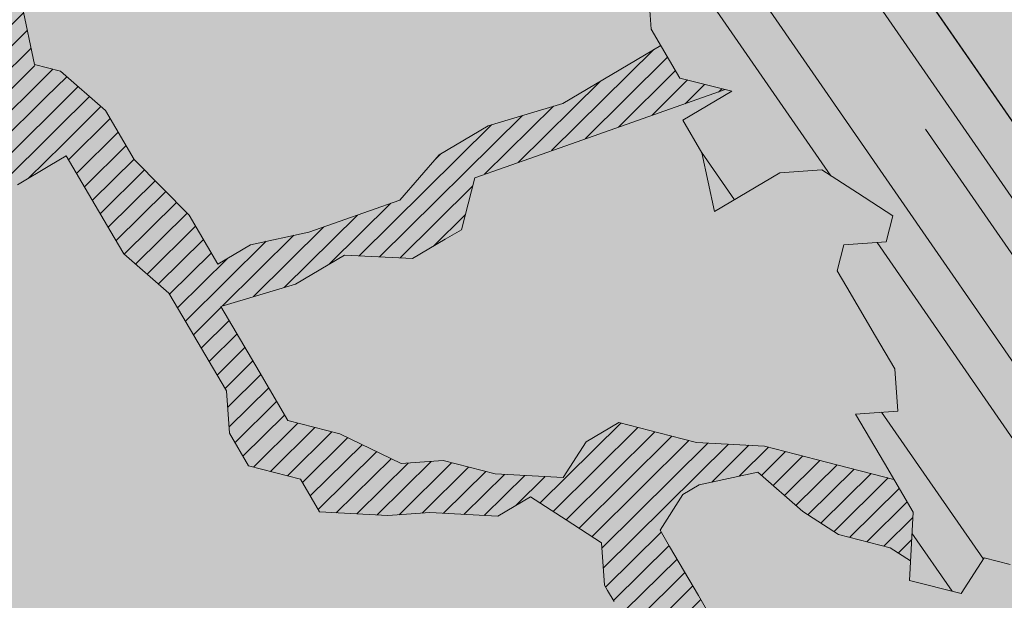
# Model space of a CAD drawing. Units: metres. Extents: x 1408973 to 1409331, y 5218507 to 5218765.
# Drawn here: x 1409002 to 1409003, y 5218707 to 5218708 of the extents above; entities that cross this region are included whole.
import ezdxf

# ---------------------------------------------------------------- set-up
doc = ezdxf.new("R2010")
doc.units = ezdxf.units.M
doc.header["$LTSCALE"] = 2
for name, color, linetype, lineweight in [('Compo-arbre', 3, 'Continuous', 9), ('Compo-hachures-calcaire', 7, 'Continuous', 35), ('Compo-hachures-herbe', 76, 'Continuous', 35)]:
    doc.layers.add(name, color=color, linetype=linetype, lineweight=lineweight)
doc.layers.add('Compo-arbre-ombre', color=7, linetype='Continuous', lineweight=9, transparency=0.8)
pattern_1 = [(12.61470176485069, (-3966682.664472349, -3665046.544497928), (-0.003466999174631576, 0.01549178949389334), [])]
pattern_2 = [(92.61470176485068, (0, 0), (-0.1427262524124008, -0.006517859872048448), []), (92.61470176485068, (0.04540281712473018, 0.04974805891631159), (-0.1427262524124008, -0.006517859872048448), [])]

# ---------------------------------------------------------------- blocks, each defined once
blk = doc.blocks.new('Arbre2-2016')
at = {"layer": 'Compo-arbre'}
h = blk.add_hatch(dxfattribs=at)
h.set_pattern_fill('ANSI32', color=92, scale=0.015, angle=47.61470176485069, style=0)
h.set_pattern_definition(pattern_2)
edge = h.paths.add_edge_path()
edge.add_line((1.338077866166827, -0.2646649280674183), (1.398191920641807, -0.2463006538042691))
edge.add_line((1.398191920641807, -0.2463006538042691), (1.41859671728173, -0.2269692378346235))
edge.add_line((1.41859671728173, -0.2269692378346235), (1.419700468410269, -0.1872616985807554))
edge.add_line((1.419700468410269, -0.1872616985807554), (1.400941994143182, -0.1471100874356353))
edge.add_line((1.400941994084974, -0.1471100874356353), (1.460507829077073, -0.1485608865501717))
edge.add_line((1.460507829135281, -0.1485608865501717), (1.441749354635363, -0.1084092752886363))
edge.add_line((1.441749354635363, -0.1084092752886363), (1.462154151275286, -0.0890778593189907))
edge.add_line((1.462154151275286, -0.0890778593189907), (1.443401324664705, -0.04888666344288595))
edge.add_line((1.443401324722913, -0.04888666344288595), (1.463806121886705, -0.02955524668743692))
edge.add_line((1.463806121886705, -0.02955524668743692), (1.464905889108309, 0.01015051493357078))
edge.add_line((1.464905889108309, 0.01015051496267461), (1.504609584793911, 0.009145737026642564))
edge.add_line((1.504609584793911, 0.009145736997538734), (1.523917943050151, -0.01115299300238348))
edge.add_line((1.523917943050151, -0.01115299297327965), (1.543224636974742, -0.03148953085712947))
edge.add_line((1.543224636974742, -0.0314895308862333), (1.563621552646623, -0.01215972022566802))
edge.add_line((1.563621552646623, -0.01215972022566802), (1.58512620259728, 0.04687940665223778))
edge.add_line((1.585126202655488, 0.04687940665223778), (1.6049827803364, 0.04639575003000118))
edge.add_line((1.6049827803364, 0.04639575005910501), (1.624831562672739, 0.04591243662923716))
edge.add_line((1.624831562672739, 0.04591243662923716), (1.625929665620902, 0.08558039036631726))
edge.add_line((1.625929665562694, 0.08558039033721343), (1.626477885045574, 0.1053954637148991))
edge.add_line((1.626477885045574, 0.1053954637148991), (1.667289143355561, 0.144096104207506))
edge.add_line((1.667289143355561, 0.144096104207506), (1.628129855598786, 0.1649180763464528))
edge.add_line((1.628129855598786, 0.1649180763464528), (1.629227958314118, 0.2045860301999483))
edge.add_line((1.629227958314118, 0.2045860302290521), (1.62977784230327, 0.22443891137425))
edge.add_line((1.62977784230327, 0.22443891137425), (1.650728625114539, 0.2636233801434855))
edge.add_line((1.650728625114539, 0.2636233801434855), (1.651830711736807, 0.3032931116298414))
edge.add_line((1.651830711736807, 0.3032931116298414), (1.652928814684969, 0.3429610653669215))
edge.add_line((1.652928814626762, 0.3429610653669215), (1.613223454609511, 0.3439280354190259))
edge.add_line((1.613223454667718, 0.3439280353899221), (1.592272671623618, 0.3047435667371019))
edge.add_line((1.592272671623618, 0.3047435667662057), (1.57296597787365, 0.3250801045336402))
edge.add_line((1.57296597787365, 0.3250801045045364), (1.53381050161272, 0.3458999558182541))
edge.add_line((1.53381050161272, 0.3458999558473579), (1.534912588234988, 0.3855696873337138))
edge.add_line((1.534912588234988, 0.3855696873337138), (1.536010691183151, 0.4252376410707939))
edge.add_line((1.536010691183151, 0.4252376410707939), (1.537108793898483, 0.4649055949242893))
edge.add_line((1.537108793898483, 0.4649055949242893), (1.51780599773349, 0.4852419611537471))
edge.add_line((1.51780599773349, 0.4852419611537471), (1.499055404434444, 0.5253951776079475))
edge.add_line((1.499055404434444, 0.5253951776079475), (1.500153507848268, 0.565063132130831))
edge.add_line((1.500153507848268, 0.5650631321017272), (1.54040708682453, 0.583911234641505))
edge.add_line((1.54040708682453, 0.583911234641505), (1.560259766745844, 0.5834277496736604))
edge.add_line((1.560259766745844, 0.5834277497027642), (1.600515010228378, 0.6023136600100543))
edge.add_line((1.600515010228378, 0.6023136600100543), (1.601063229711258, 0.6221287333877399))
edge.add_line((1.60106322965305, 0.6221287333877399), (1.58285853643622, 0.6821330533542778))
edge.add_line((1.58285853643622, 0.6821330533542778), (1.542605043025219, 0.6632868993159491))
edge.add_line((1.542605043083427, 0.6632868993159491), (1.521654173950196, 0.6241004813758764))
edge.add_line((1.521654173950196, 0.6241004813758764), (1.483600784486157, 0.6845900640595346))
edge.add_line((1.483600784544365, 0.6845900640595346), (1.46319432339817, 0.6652208403223767))
edge.add_line((1.463194323339962, 0.6652208403223767), (1.442797321578951, 0.6458890803745589))
edge.add_line((1.442797321578951, 0.6458890803745589), (1.422392524939028, 0.6265576644049133))
edge.add_line((1.422392524939028, 0.6265576644049133), (1.401986063268964, 0.607188439881952))
edge.add_line((1.401986063268964, 0.607188439881952), (1.361732484292702, 0.5883403373421743))
edge.add_line((1.361732484292702, 0.5883403373421743), (1.322027124275451, 0.5893073073942787))
edge.add_line((1.322027124275451, 0.5893073073651749), (1.30272043035086, 0.6096438452490247))
edge.add_line((1.30272043035086, 0.6096438452781285), (1.324228978119322, 0.6686828005016423))
edge.add_line((1.324228978119322, 0.6686828005016423), (1.344625979880334, 0.6880145604494601))
edge.add_line((1.344625979880334, 0.6880145604494601), (1.384887268694115, 0.70686037129542))
edge.add_line((1.384887268635907, 0.70686037129542), (1.365580660451201, 0.7271988575643036))
edge.add_line((1.365580660509409, 0.7271988575643036), (1.325875300317534, 0.7281658277328233))
edge.add_line((1.325875300317534, 0.7281658277328233), (1.307120723635421, 0.7683172673399667))
edge.add_line((1.307120723635421, 0.7683172673399667), (1.307674505384171, 0.7881699768307726))
edge.add_line((1.307674505384171, 0.7881699768307726), (1.288919979575553, 0.8283225851604357))
edge.add_line((1.288919979575553, 0.8283225851604357), (1.290568000971803, 0.8878441999380584))
edge.add_line((1.290568000971803, 0.8878441999380584), (1.329727374817708, 0.867024177086364))
edge.add_line((1.329727374817708, 0.867024177086364), (1.389837497015947, 0.8853878431085604))
edge.add_line((1.389837496957739, 0.8853878431085604), (1.410784416701176, 0.9245732633111174))
edge.add_line((1.410784416701176, 0.9245732633111174), (1.411332601666913, 0.9443875567934583))
edge.add_line((1.411332601666913, 0.9443875567643545), (1.372181057682724, 0.9652080163190249))
edge.add_line((1.372181057740931, 0.9652080163481287), (1.352878295569212, 0.9855451616871278))
edge.add_line((1.352878295569212, 0.9855451616871278), (1.353980313681063, 1.025213334168598))
edge.add_line((1.353980313681063, 1.025213334168598), (1.33357769819861, 1.005842768599337))
edge.add_line((1.333577698256818, 1.005842768570233), (1.313172935610169, 0.9865121317101284))
edge.add_line((1.313172935551961, 0.9865121317392322), (1.272923271273726, 0.9676642471580408))
edge.add_line((1.272923271273726, 0.9676642471580408), (1.272369438651481, 0.9478103689447153))
edge.add_line((1.272369438651481, 0.9478103689156114), (1.213363032366146, 0.9691534615825503))
edge.add_line((1.213363032366146, 0.9691534616116542), (1.193506455150896, 0.9696371190196942))
edge.add_line((1.193506455150896, 0.9696371190196942), (1.174751912462057, 1.009789337736379))
edge.add_line((1.174751912462057, 1.009789337736379), (1.175853930108246, 1.049457509432045))
edge.add_line((1.175853930108246, 1.049457509432045), (1.215563187885095, 1.048490367725549))
edge.add_line((1.215563187885095, 1.048490367725549), (1.236512254850936, 1.087635859218949))
edge.add_line((1.236512254850936, 1.087635859189845), (1.197360727805176, 1.108456708357494))
edge.add_line((1.197360727805176, 1.108456708386598), (1.197910645787601, 1.128310368641337))
edge.add_line((1.197910645729394, 1.128310368641337), (1.179156069047281, 1.16846180824848))
edge.add_line((1.179156069047281, 1.16846180824848), (1.140000644416546, 1.189282828954106))
edge.add_line((1.140000644416546, 1.189282828954106), (1.139450709088237, 1.169428778300585))
edge.add_line((1.139450709030029, 1.169428778271481), (1.11904594638338, 1.150098141411377))
edge.add_line((1.11904594638338, 1.150098141440481), (1.079340586889998, 1.151065112278388))
edge.add_line((1.079340586889998, 1.151065112249285), (1.059485725054515, 1.151587746147356))
edge.add_line((1.059485725054515, 1.15158774617646), (1.020882365570401, 1.192222498427668))
edge.add_line((1.020882365570401, 1.192222498398564), (0.9806249232934761, 1.173375347408523))
edge.add_line((0.9806249232934761, 1.173375347437627), (0.9602201430099058, 1.154044320295156))
edge.add_line((0.9602201430099058, 1.154044320295156), (0.9414656008449356, 1.194196539797645))
edge.add_line((0.9414656008449356, 1.194196539797645), (0.9629723982508267, 1.253195737849978))
edge.add_line((0.9629723982508267, 1.253195737849978), (1.002127822881562, 1.232374717144353))
edge.add_line((1.002127822881562, 1.232374717115249), (1.003779758743008, 1.291896549967873))
edge.add_line((1.003779758743008, 1.291896549996977), (1.024738337655549, 1.331080676243232))
edge.add_line((1.024738337655549, 1.331080676243232), (0.9850290798787, 1.332047817949729))
edge.add_line((0.9850290798787, 1.332047817949729), (0.9657302329288768, 1.352385182033117))
edge.add_line((0.9657302329288768, 1.352385182033117), (0.9464218570939238, 1.372683521750673))
edge.add_line((0.9464218570939238, 1.372683521750673), (0.9254688925431083, 1.33353820179525))
edge.add_line((0.9254688925431083, 1.33353820179525), (0.9249228547997745, 1.313683979603752))
edge.add_line((0.9249228547997745, 1.313683979603752), (0.8846575997159789, 1.294836781407298))
edge.add_line((0.8846575997159789, 1.294836781407298), (0.865358735885934, 1.315173755877709))
edge.add_line((0.865358735885934, 1.315173755877709), (0.82619939585868, 1.33599455795536))
edge.add_line((0.8261993958004723, 1.33599455795536), (0.8273014139123234, 1.375662730436829))
edge.add_line((0.8273014139123234, 1.375662730436829), (0.8879636364728185, 1.413840908569341))
edge.add_line((0.8879636364728185, 1.413840908540237), (0.8692168891867595, 1.453992784064553))
edge.add_line((0.8692168891867595, 1.453992784064553), (0.8295054496703642, 1.454999074584862))
edge.add_line((0.8295054496703642, 1.454999074613966), (0.8289516339283409, 1.435145586013618))
edge.add_line((0.8289516339283409, 1.435145586013618), (0.7892479729345041, 1.43615114372858))
edge.add_line((0.7892479729345041, 1.43615114372858), (0.7688415112644407, 1.416781919205619))
edge.add_line((0.7688415112644407, 1.416781919205619), (0.7484367146245177, 1.397450503235973))
edge.add_line((0.74843671456631, 1.397450503235973), (0.728031917402518, 1.378119086480524))
edge.add_line((0.728031917402518, 1.378119086480524), (0.6877744751255932, 1.359271935490483))
edge.add_line((0.6877744751255932, 1.359271935490483), (0.6287585749961409, 1.380576784472737))
edge.add_line((0.6287585749961409, 1.380576784472737), (0.6293106577796834, 1.400390906300686))
edge.add_line((0.6293106577796834, 1.400390906300686), (0.6304126927717562, 1.440059468395134))
edge.add_line((0.6304126927717562, 1.440059468395134), (0.6706740326336558, 1.458906447847198))
edge.add_line((0.6706740326336558, 1.458906447847198), (0.6910805287626545, 1.478276452265504))
edge.add_line((0.6910805288208621, 1.478276452265504), (0.6717760678585591, 1.498575009825231))
edge.add_line((0.6717760678585591, 1.498575009825231), (0.6530232070800821, 1.53876542670821))
edge.add_line((0.6530232070800821, 1.53876542670821), (0.6133139493032331, 1.539732568414706))
edge.add_line((0.6133139492450255, 1.539732568414706), (0.5741585076758611, 1.560553199507353))
edge.add_line((0.5741585076758611, 1.560553199507353), (0.5537498126942637, 1.541221954406296))
edge.add_line((0.5537498127524714, 1.541221954406296), (0.5333433516062769, 1.521852730669139))
edge.add_line((0.5333433516062769, 1.521852730669139), (0.4941839777603718, 1.542672753520833))
edge.add_line((0.4941839777603718, 1.542672753520833), (0.453926534959578, 1.523825601744988))
edge.add_line((0.453926534959578, 1.523825601744988), (0.4147633149260628, 1.544646965642983))
edge.add_line((0.4147633149260628, 1.544646965642983), (0.3949106350047487, 1.545130450610827))
edge.add_line((0.3949106350047487, 1.545130450610827), (0.3761577737024027, 1.585320866708003))
edge.add_line((0.3761577737024027, 1.585320866708003), (0.3767098738900359, 1.605135378934733))
edge.add_line((0.3767098738900359, 1.605135378934733), (0.3778118915362256, 1.6448035506304))
edge.add_line((0.377811891478018, 1.6448035506304), (0.3386564497342306, 1.665624181839462))
edge.add_line((0.3386564497342306, 1.665624181839462), (0.2989393965546014, 1.666591666738327))
edge.add_line((0.2989393965546014, 1.666591666738327), (0.2994932122966247, 1.686445155338674))
edge.add_line((0.2994932122966247, 1.686445155338674), (0.2603377876658897, 1.7072661760443))
edge.add_line((0.260337787607682, 1.7072661760443), (0.2410310936830911, 1.72760271392815))
edge.add_line((0.2410310936830911, 1.72760271392815), (0.2195186997270184, 1.668565099750936))
edge.add_line((0.2195186997270184, 1.668565099750936), (0.1996638210113133, 1.669087344036029))
edge.add_line((0.1996638210113133, 1.669087344065133), (0.1809131761402796, 1.709239391127426))
edge.add_line((0.1809131761402796, 1.709239391098322), (0.1417499558739337, 1.730060755112731))
edge.add_line((0.1417499558739337, 1.730060755141835), (0.1224471592432792, 1.75039712058549))
edge.add_line((0.1224471592432792, 1.75039712058549), (0.1207874453831437, 1.690876021324016))
edge.add_line((0.1207874453831437, 1.690876021324016), (0.1009347654618296, 1.69135950629186))
edge.add_line((0.1009347654618296, 1.69135950629186), (0.06232534388266231, 1.732033969410054))
edge.add_line((0.06232534388266231, 1.732033969410054), (0.04246876620175044, 1.732517626032291))
edge.add_line((0.04246876614354278, 1.732517626032291), (0.04191495057614247, 1.712664137315528))
edge.add_line((0.04191495063435013, 1.712664137315528), (0.02150625565275277, 1.693332892214471))
edge.add_line((0.02150625565275277, 1.693332892214471), (0.001093697603323562, 1.674002598546735))
edge.add_line((0.001093697603323562, 1.674002598546735), (-0.07777878026524832, 1.695791104151226))
edge.add_line((-0.07777878026524832, 1.695791104151226), (-0.07832699922425945, 1.675976031559344))
edge.add_line((-0.07832699922425945, 1.675976031559344), (-0.05958196801645954, 1.635785178875608))
edge.add_line((-0.05958196801645954, 1.635785178875608), (-0.06013405056717147, 1.615971056931244))
edge.add_line((-0.06013405062537913, 1.615971056931244), (-0.09929337359778856, 1.636792248505458))
edge.add_line((-0.0992933735395809, 1.636792248505458), (-0.1390104262535488, 1.637759734190126))
edge.add_line((-0.1390104262535488, 1.637759734190126), (-0.1792795967338634, 1.618912317365698))
edge.add_line((-0.1792795966756557, 1.618912317394802), (-0.2189949333113645, 1.619918780238891))
edge.add_line((-0.2189949333113645, 1.619918780238891), (-0.1605250195278813, 1.578760878573462))
edge.add_line((-0.1605250195278813, 1.578760878573462), (-0.1412222747602527, 1.558423342835681))
edge.add_line((-0.1412222747602527, 1.558423342806577), (-0.1026150521500995, 1.517787639122048))
edge.add_line((-0.1026150522083071, 1.517787639151152), (-0.0816447460819063, 1.556972029660187))
edge.add_line((-0.0816447460819063, 1.556972029631083), (-0.04137950811116298, 1.575818838330974))
edge.add_line((-0.04137950811116298, 1.575818838330974), (-0.002220134090634929, 1.554998815362865))
edge.add_line((-0.002220134090634929, 1.554998815362865), (0.01818852567532758, 1.574329279899189))
edge.add_line((0.01818852567532758, 1.574329279899189), (0.0590076140798601, 1.613030356978356))
edge.add_line((0.05900761413806777, 1.613030356978356), (0.07942017218749697, 1.632360650646092))
edge.add_line((0.07942017218749697, 1.632360650646092), (0.1185794944614145, 1.61153945840249))
edge.add_line((0.1185794944614145, 1.61153945840249), (0.1367802555761273, 1.551534530078584))
edge.add_line((0.1367802555761273, 1.551534530078584), (0.1764934111707817, 1.550567216717695))
edge.add_line((0.1764934111707817, 1.550567216717695), (0.1974559216615717, 1.589751950535515))
edge.add_line((0.1974559216615717, 1.589751950535515), (0.2178645819514031, 1.609082415857642))
edge.add_line((0.2178645819514031, 1.609082415857642), (0.2570239043999436, 1.588261223497625))
edge.add_line((0.2570239043999436, 1.588261223468521), (0.2559180061072084, 1.54859361292381))
edge.add_line((0.2559180061072084, 1.548593612952914), (0.2344034128328758, 1.489594757307145))
edge.add_line((0.2344034127746681, 1.489594757307145), (0.2531562395598712, 1.449403561314625))
edge.add_line((0.2531562396180789, 1.449403561314625), (0.2934176139971214, 1.468251320662034))
edge.add_line((0.2934176139389137, 1.468251320662034), (0.3325808510854813, 1.447430346260603))
edge.add_line((0.3325808510854813, 1.447430346231499), (0.3314788334392915, 1.407762174535833))
edge.add_line((0.3314788334974992, 1.407762174535833), (0.2906575980451862, 1.369101026049407))
edge.add_line((0.2906575980451862, 1.369101026078511), (0.3287187830866287, 1.308611100086068))
edge.add_line((0.3287187830866287, 1.308611100086068), (0.347467746105508, 1.268420854857482))
edge.add_line((0.347467746105508, 1.268420854828378), (0.3458136283298927, 1.208938170905981))
edge.add_line((0.3458136283298927, 1.208938170935085), (0.3049945403910215, 1.17023709464172))
edge.add_line((0.3049945403910215, 1.17023709464172), (0.3441539144115495, 1.149417071673611))
edge.add_line((0.3441539144115495, 1.149417071673611), (0.4020677793743062, 1.088443660713324))
edge.add_line((0.4020677793743062, 1.088443660713324), (0.4605337955728146, 1.047285930585872))
edge.add_line((0.4605337955728146, 1.047285930556768), (0.4985950320116217, 0.9867971740726489))
edge.add_line((0.4985950320116217, 0.9867971741017527), (0.4588796777971993, 0.987803246663475))
edge.add_line((0.4588796777971993, 0.987803246663475), (0.3976519291028353, 0.9297717042621798))
edge.add_line((0.3976519291028353, 0.9297717042621798), (0.437367283782919, 0.928765632486261))
edge.add_line((0.4373672838411267, 0.928765632486261), (0.4759784037452164, 0.8881297563615362))
edge.add_line((0.4759784036870087, 0.8881297563615362), (0.514031827842814, 0.8276409534568074))
edge.add_line((0.514031827842814, 0.8276409534568074), (0.5537471306598718, 0.8266337113867621))
edge.add_line((0.5537471306598718, 0.8266337113576583), (0.5520930128842565, 0.7671510274352613))
edge.add_line((0.5520930128842565, 0.7671510274643651), (0.6116610817117589, 0.7656622497137278))
edge.add_line((0.6116610816535513, 0.7656622496846239), (0.630411760517859, 0.7255109817318726))
edge.add_line((0.6304117605760666, 0.7255109817609764), (0.6293096739537987, 0.6858412502746205))
edge.add_line((0.6293096739537987, 0.6858412502455167), (0.6695749466163079, 0.7046888387243371))
edge.add_line((0.6695749466163079, 0.7046888387243371), (0.7098363211699734, 0.7235365979553308))
edge.add_line((0.7098363211699734, 0.7235365979553308), (0.7285908983759555, 0.6833851591339908))
edge.add_line((0.7285908983759555, 0.6833851591339908), (0.727487147247416, 0.6436776198801226))
edge.add_line((0.727487147247416, 0.6436776198801226), (0.7065302333068075, 0.6045313021871834))
edge.add_line((0.7065302333650152, 0.6045313021871834), (0.7258369272896061, 0.5841947643033336))
edge.add_line((0.7258369272896061, 0.5841947643033336), (0.7649924033177058, 0.5633749131060313))
edge.add_line((0.7649924033177058, 0.5633749131060313), (0.8052575901239152, 0.5822205521811838))
edge.add_line((0.8052575901239152, 0.5822205521811838), (0.8449707450200776, 0.5812532381509072))
edge.add_line((0.8449707450200776, 0.5812532381509072), (0.9039866965468946, 0.5599495586769763))
edge.add_line((0.9039866965468946, 0.5599495586769763), (0.9436942039611722, 0.5589426597992997))
edge.add_line((0.9436942039611722, 0.5589426597992997), (0.9828496799892719, 0.5381228086019973))
edge.add_line((0.9828496800474795, 0.5381228086019973), (0.9613467806340168, 0.4791234387788563))
edge.add_line((0.9613467806340168, 0.4791234387788563), (0.9409364212043556, 0.4597543859102871))
edge.add_line((0.940936421146148, 0.4597543859102871), (0.939286201188338, 0.400271530333498))
edge.add_line((0.939286201188338, 0.400271530333498), (0.9183275368851582, 0.3610854554693788))
edge.add_line((0.9183275368851582, 0.3610854554693788), (0.8968229723251397, 0.3020482772093374))
edge.add_line((0.8968229722669321, 0.3020482772093374), (0.9155736518297317, 0.2618970099259741))
edge.add_line((0.9155736518879394, 0.2618970099259741), (0.9552850567125688, 0.2608899396267361))
edge.add_line((0.9552850567125688, 0.2608899396267361), (0.9944444307330969, 0.2400699166586264))
edge.add_line((0.9944444307330969, 0.2400699166586264), (1.033605469085273, 0.2192877015744443))
edge.add_line((1.033605469085273, 0.2192877015744443), (1.053460296228991, 0.218764287897443))
edge.add_line((1.053460296228991, 0.218764287897443), (1.112476247988639, 0.1974606083070967))
edge.add_line((1.112476247930431, 0.1974606082779928), (1.111374247397293, 0.1577928260788894))
edge.add_line((1.111374247397293, 0.1577928260788894), (1.131230825078205, 0.1573091694566529))
edge.add_line((1.131230825136413, 0.1573091694857567), (1.170390112893188, 0.1364871973468098))
edge.add_line((1.170390112893188, 0.136487197317706), (1.209549486739093, 0.1156671744660116))
edge.add_line((1.209549486739093, 0.1156671744951154), (1.227750196805687, 0.05566107756510519))
edge.add_line((1.227750196747479, 0.05566107753600136), (1.185292616239281, -0.04252259018778659))
edge.add_line((1.185292616239281, -0.04252259018778659), (1.24540667071426, -0.02415831592463746))
edge.add_line((1.24540667071426, -0.02415831592463746), (1.26415949732484, -0.06434951180074222))
edge.add_line((1.26415949732484, -0.06434951180074222), (1.283463957937897, -0.08464807026268772))
edge.add_line((1.283463957937897, -0.08464807026268772), (1.302770651687865, -0.1049846080301222))
edge.add_line((1.302770651687865, -0.1049846080301222), (1.341929940143132, -0.125806579499681))
edge.add_line((1.341929940143132, -0.125806579499681), (1.30112257941812, -0.1645073915302646))
edge.add_line((1.30112257941812, -0.1645073915302646), (1.300020578419321, -0.2041751745151714))
edge.add_line((1.300020578419321, -0.2041751745151714), (1.318773405029901, -0.2443663703912762))
h = blk.add_hatch(dxfattribs=at)
h.set_pattern_fill('ANSI32', color=92, scale=0.015, angle=47.61470176485069, style=0)
h.set_pattern_definition(pattern_2)
h.paths.add_polyline_path([(-0.4595134467380149, 1.546465987177157), (-0.519646972723308, 1.528102960449701), (-0.5582524964846698, 1.568777251942606), (-0.6172800898347077, 1.590082615771621), (-0.6376965802190853, 1.570751713862933), (-0.6592206847416264, 1.511714224133698), (-0.6796293621445102, 1.492383369315007), (-0.7193542107269195, 1.493351197406241), (-0.7579675298910615, 1.534025832062412), (-0.818658786316405, 1.495809098776022), (-0.7800437341355746, 1.455173830921353), (-0.7811535302461152, 1.415506392031034), (-0.7828132962021073, 1.355984122591849), (-0.8037835676367422, 1.316800511861743), (-0.8236479408950572, 1.317284511792764), (-0.8446182123296921, 1.278100901062658), (-0.8848951781545793, 1.259253827430598), (-0.9058654495892142, 1.220070216700492), (-0.9257259250879315, 1.220554044977121), (-0.9853095502038514, 1.222044289036944), (-1.024483684057373, 1.242866133322764), (-1.064763144662606, 1.223980117659607), (-1.105042041817683, 1.20513352013711), (-1.145324430210053, 1.186287466157751), (-1.165741856573618, 1.166917553300095), (-1.146991601635705, 1.12676552308892), (-1.106707619750409, 1.145612287958443), (-1.067538926043085, 1.124791073013853), (-1.048783976540903, 1.084639227088132), (-1.069204114275522, 1.065269824129587), (-1.089621384002271, 1.04593895665073), (-1.12934701198526, 1.046906819200899), (-1.169627451177689, 1.028060680296562), (-1.190047978670805, 1.008691294043615), (-1.251305349884092, 0.9506610564543507), (-1.292141163910742, 0.9119614969071108), (-1.311452924928631, 0.9322982577263019), (-1.332429822257723, 0.8931149387912001), (-1.313118061414457, 0.8727781781175281), (-1.314228333314418, 0.833108806645555), (-1.27672688158043, 0.7527285525405887), (-1.355624165051154, 0.7745568126096032), (-1.396468943988907, 0.7358576476520966), (-1.39758088039514, 0.6961504684126112), (-1.437864861756566, 0.6773037043288923), (-1.496906538042708, 0.6986085169313583), (-1.49857323391177, 0.6390885055419631), (-1.518995180856905, 0.6197578441764335), (-1.558723537265791, 0.6207258271000455), (-1.639303688498217, 0.582994953712273), (-1.659722127733289, 0.5636641376307807), (-1.660278637733313, 0.5438115484261061), (-1.622770844332877, 0.4634688959753248), (-1.563174018185123, 0.4619768994865581), (-1.503574272632136, 0.4605246079858034), (-1.443422410302333, 0.4788872174225389), (-1.404247531274336, 0.458064559684658), (-1.404804041099737, 0.4382119703635681), (-1.42577821029397, 0.3990285312878541), (-1.387716351440645, 0.3385006940637822), (-1.428000332627448, 0.319653929863648), (-1.468291911019946, 0.3007676660903371), (-1.509690366001337, 0.2422536682983036), (-1.510802216376646, 0.2025484383460707), (-1.471071910709611, 0.2015803704974815), (-1.430780609443786, 0.2204248597093965), (-1.412584101562857, 0.1604208997863452), (-1.432447695304177, 0.1609048651420153), (-1.453427710992287, 0.121721683431474), (-1.474407528366896, 0.082498658838972), (-1.514139393184337, 0.08346679580915861), (-1.553871151772796, 0.08447281022142761), (-1.594720713226593, 0.04573597445903488), (-1.55553959800443, 0.02491304163174846), (-1.516363073911521, 0.004092264175937999), (-1.477741785129069, -0.03654327801143609), (-1.438005434945694, -0.03755144703848146), (-1.417029905322011, 0.001671766059530455), (-1.357431909840557, 0.0001797182898144456), (-1.338675384249541, -0.03997180714452497), (-1.319919439279943, -0.08016314024519033), (-1.340344220006841, -0.09953155809728287), (-1.360765776960648, -0.1188622363139302), (-1.381741306817162, -0.158085449266423), (-1.44134086121619, -0.156593332491525), (-1.481633998409848, -0.175479527405173), (-1.50205449214252, -0.1948481344321635), (-1.503721273576843, -0.2543700943230078), (-1.465658245215195, -0.3148979829153404), (-1.406612280712466, -0.3362029832375129), (-1.367435842708687, -0.3570257099805758), (-1.370212915542538, -0.456252968828835), (-1.371323101644407, -0.4959203908971404), (-1.39174368070951, -0.5152909465419953), (-1.43259324233793, -0.5540277821588688), (-1.414392142862084, -0.6140338966966965), (-1.375769486432432, -0.6547093330469806), (-1.335476348714906, -0.635823137376633), (-1.275319894790186, -0.61746268252557), (-1.256566592681224, -0.6576519467222397), (-1.237808983147147, -0.6978054720553928), (-1.258789104423954, -0.7370265305386283), (-1.27920929373056, -0.7563971028890819), (-1.300744260501119, -0.8154329428094798), (-1.242808759576178, -0.8764471406635721), (-1.204185627124275, -0.9171206445486177), (-1.166113528495657, -0.9776110508415741), (-1.144584322595506, -0.9185730050254506), (-1.104848170783839, -0.9195413311414313), (-1.105959717256951, -0.9592485272320346), (-1.066780940411149, -0.9800713566243076), (-1.028715772219471, -1.040559505653277), (-1.049687793725639, -1.079782872652345), (-1.029823420932985, -1.080266873369169), (-1.050795442380945, -1.119490240368236), (-1.032046513413547, -1.159681264735468), (-0.9950850962922004, -1.259876953018306), (-0.912290816791824, -1.142731293034217), (-0.8311619509621551, -1.085147487220297), (-0.8118474618094069, -1.1054843681801), (-0.7726724969833185, -1.126305077532948), (-0.7119640192976249, -1.088052001973324), (-0.7130715819220086, -1.127757420401963), (-0.6744543822277365, -1.168432616092673), (-0.616517130940224, -1.229407056746481), (-0.6374891527374302, -1.268630424676871), (-0.6391544809592915, -1.328190330229177), (-0.6402603790774037, -1.367857940890303), (-0.6005277350922142, -1.368826112173906), (-0.601085414484146, -1.388678650126735), (-0.5624643167974455, -1.429354017617356), (-0.5045287299579968, -1.490366266038677), (-0.4631346560344127, -1.431774360901386), (-0.4217462297673364, -1.373222040495079), (-0.4035376387327005, -1.433226532116009), (-0.3638127901502912, -1.434194360207243), (-0.3235319270314676, -1.415347459015379), (-0.2826917197234025, -1.376610211200955), (-0.2617252604831037, -1.337424480315008), (-0.3003425459754681, -1.296751233009331), (-0.3389636434875456, -1.256075865635125), (-0.3179955192753141, -1.216852326195863), (-0.2964713805266683, -1.157814057473502), (-0.2760493280510445, -1.138445519335278), (-0.2357723627500263, -1.119598446489022), (-0.2948078025509631, -1.098293908073742), (-0.353847054895482, -1.076987250404841), (-0.3527394917472293, -1.037281831190398), (-0.3516318433829611, -0.9975744643767257), (-0.3306615714826648, -0.9583908528608163), (-0.369836450685284, -0.9375681949774162), (-0.3885892772958641, -0.8973769991013114), (-0.4078998688636375, -0.8770402896794849), (-0.4272104605478262, -0.856703580141243), (-0.4658293247483698, -0.8160661922180452), (-0.4647217621239861, -0.7763607737894063), (-0.5038927431013462, -0.7555382867745948), (-0.4823725877357674, -0.6965017948992909), (-0.4812649390222532, -0.6567944271833994), (-0.5011215167031651, -0.6563107705611628), (-0.5408541606883546, -0.6553425992775601), (-0.5998934125672122, -0.6340359408228551), (-0.6401742762099047, -0.6528828428005227), (-0.6992136141196852, -0.6315781336330701), (-0.7383845950970453, -0.6107556466182587), (-0.7577008347869878, -0.590458522742324), (-0.775899794432803, -0.5304126686120298), (-0.774236216748136, -0.4708925201144893), (-0.734507470406129, -0.4718605198601153), (-0.6947787240059142, -0.4728285196057413), (-0.6931150604649474, -0.413306421704533), (-0.6522804157137898, -0.3746068109054477), (-0.6131054508877014, -0.3954275202873987), (-0.5739327195477699, -0.4162102500728224), (-0.5342096213861396, -0.4172178353643403), (-0.5132337017711279, -0.3779946390883424), (-0.49226343016187, -0.3388110285037556), (-0.4712970565450405, -0.2996272461192575), (-0.4122616162202348, -0.3209317837487333), (-0.3923972431365428, -0.3214157835633387), (-0.393503141429278, -0.36108339410805), (-0.3532261760700521, -0.3422363212617938), (-0.3521186128053841, -0.3025309021637668), (-0.3708731038640281, -0.2623775140551743), (-0.3697616434800466, -0.2226722672809274), (-0.4094903898802613, -0.2217042675353014), (-0.4492152381134247, -0.2207364385127448), (-0.4690796112553244, -0.2202524387272433), (-0.5281149659566609, -0.1989459525672146), (-0.5877025228836601, -0.1974563159916443), (-0.606457013942304, -0.1573029278830518), (-0.645078197543512, -0.1166295098252021), (-0.6848030456020524, -0.1156616809481648), (-0.7438367358553251, -0.09431738702062376), (-0.7427307516480823, -0.05464782707224458), (-0.7211989031201256, 0.004388149956298548), (-0.6996786616654163, 0.06342659111885496), (-0.7394035102478256, 0.06439441921008893), (-0.7995487469742102, 0.04603151704702668), (-0.818301573293752, 0.08622271382535018), (-0.8580303196939667, 0.08719071357097619), (-0.8767887944267159, 0.1273423239302929), (-0.8955377234523212, 0.1675333482684209), (-0.9137385190841769, 0.2275374966969821), (-0.8927625994691653, 0.26676069297298), (-0.8326173627427806, 0.2851235951360422), (-0.8116509888931205, 0.3243073773750211), (-0.7708124466151958, 0.3630068166361298), (-0.7515057526906048, 0.34267027875228), (-0.732747277725025, 0.3025186682765479), (-0.7134406700641875, 0.2821801812218609), (-0.6737158214817782, 0.281212353130627), (-0.6527415661402074, 0.3203977414935935), (-0.6510779885137481, 0.379917889991134), (-0.6896990862004486, 0.4205932574526514), (-0.6301155124818933, 0.4191018439136087), (-0.6290039660087814, 0.4588090399751081), (-0.6074798269108896, 0.5178473095996878), (-0.686929524133916, 0.5197829657821558), (-0.7260966935572242, 0.5406033319426342), (-0.744853417927402, 0.5807946995022348), (-0.7636040968499174, 0.6209459674258824), (-0.7431897542118122, 0.6403167972870278), (-0.7040148754166466, 0.6194941386178243), (-0.6836022829082822, 0.6388252121809046), (-0.6830485013341558, 0.6586779217881258), (-0.6813887358438251, 0.7182001904415074), (-0.6802789392676232, 0.7578676301176301), (-0.6593047702480135, 0.7970510693097594), (-0.620141498584303, 0.776230874803673), (-0.6195838192505789, 0.7960834127565022), (-0.6184778353343745, 0.8357529718026626), (-0.6168142573586692, 0.8952731212024219), (-0.5754257455263314, 0.9538273901101775), (-0.6140446958160055, 0.9944628287461228), (-0.654317763357426, 0.9756155842454746), (-0.6736283035278348, 0.995953463204728), (-0.6725184729001512, 1.035621681961288), (-0.6526540998164592, 1.035137682146683), (-0.6129348994144266, 1.034130268538661), (-0.6118272504680817, 1.073837636138137), (-0.6112751339240958, 1.093652537192042), (-0.6101653372896862, 1.133319976868165), (-0.6090576886343797, 1.173027344584057), (-0.589195065913259, 1.172503587598271), (-0.550583911550234, 1.131868491368891), (-0.5091971497312215, 1.190383004007685), (-0.4694800965515924, 1.18941551910882), (-0.4087944707279121, 1.227593057131685), (-0.4468461614013677, 1.288121227623719), (-0.4650469223414575, 1.34812615583121), (-0.4849073978401748, 1.348609984107838), (-0.483249382421377, 1.408092496492259), (-0.4429745988016975, 1.426978718152327), (-0.4027015652535511, 1.44582518351433), (-0.381183074336036, 1.504823867622122), (-0.3409139214926427, 1.523670894164184), (-0.3789673456484479, 1.584159697068912), (-0.4192443107748431, 1.565312624106241)])
h = blk.add_hatch(dxfattribs=at)
h.set_pattern_fill('ANSI31', scale=0.025, angle=47.61470176485069, style=0)
h.set_pattern_definition([(92.61470176485068, (0, 0), (-0.07929236245133378, -0.003621033262249135), [])])
h.paths.add_polyline_path([(-0.6537850603489233, 1.526623351424291), (-0.6592206847416264, 1.511714224133698), (-0.6796293628430021, 1.492383368645619), (-0.7193542104940889, 1.493351197289826), (-0.7579675298910615, 1.534025832062412), (-0.8186587860835743, 1.495809098659606), (-0.7800437336117056, 1.455173831707157), (-0.7811535302461152, 1.415506392031034), (-0.7828132969005992, 1.355984121922461), (-0.8037835674039115, 1.316800511716224), (-0.8236479414189262, 1.31728451100696), (-0.8446182118058232, 1.278100901848461), (-0.8848951788530712, 1.25925382676121), (-0.9058654495892142, 1.220070216700492), (-0.9257259250879315, 1.220554044977121), (-0.9853095511351739, 1.222044289648125), (-1.024483683475296, 1.242866132973518), (-1.064763144662606, 1.223980117659607), (-1.105042041817683, 1.20513352013711), (-1.114308204632721, 1.200798359595296), (-1.10996409221832, 1.144088755024654), (-1.106707620274278, 1.145612287172639), (-1.067538927032615, 1.124791073625033), (-1.048783976715526, 1.084639227204548), (-1.069204114275522, 1.065269824129587), (-1.089621383827648, 1.045938956534314), (-1.102469523626382, 1.046251984237983), (-1.001842771205588, -0.2673655782879223), (-0.9089120812858482, 0.2116257590072337), (-0.913738518734931, 0.2275374976283047), (-0.901319523705638, 0.2507599682552382)])
h = blk.add_hatch(dxfattribs=at)
h.set_pattern_fill('ANSI31', color=44, scale=0.005, angle=-32.38529823514931, style=0)
h.set_pattern_definition(pattern_1)
h.paths.add_polyline_path([(-0.08944077529292827, 0.5645925199618205), (-0.1479145547635881, 0.6057513746903851), (-0.1870816274457638, 0.6265736834151312), (-0.2455516015905914, 0.6677304201415382), (-0.2852725532865179, 0.6686980760254073), (-0.3040270437048775, 0.7088514648033879), (-0.3227799567538341, 0.7490407116541746), (-0.3018134965822128, 0.7882264441117286), (-0.3016270202496116, 0.7948572078433926), (-0.3012558168410351, 0.8080789818026233), (-0.3382072077509974, 0.9082363457540623), (-0.3371052062283297, 0.9479041295247725), (-0.3558580304523957, 0.9880953238874781), (-0.3611373905004029, 1.02163938666979), (-0.3735067114611184, 1.067914372438622), (-0.3922517417958034, 1.108105227858118), (-0.3905937271337052, 1.167587737361259), (-0.408794471251781, 1.227593056345881), (-0.4290212582126287, 1.214868314721912), (-0.4303168594050248, 1.168594544707389), (-0.431976590494628, 1.109073054901614), (-0.4132220154423294, 1.068921619660046), (-0.3950213050846969, 1.008915515890635), (-0.3961289183497456, 0.9692089307767446), (-0.3977908311206875, 0.9097265898138858), (-0.3790418511633789, 0.8695367352460153), (-0.3795939682312337, 0.8497218334063064), (-0.3812537341872257, 0.7901995639671213), (-0.3818075152374831, 0.7703468551165997), (-0.422080581672958, 0.751499611052509), (-0.4419449565028799, 0.7519836086261193), (-0.5009726007264135, 0.7732878037326145), (-0.5191694143139785, 0.8332937320641349), (-0.5379222409245585, 0.8734849279402397), (-0.5765372926397276, 0.9141201944270279), (-0.5872535248198574, 0.9370940761704105), (-0.6168142578825382, 0.8952731204166184), (-0.6179229875123156, 0.8556045573908477), (-0.5600001599667621, 0.7945939477189086), (-0.5213851092411232, 0.7539586818724047), (-0.4629074335824725, 0.7127996564789782), (-0.4436047220514183, 0.692461341136891), (-0.4049874351038625, 0.6517880939767338), (-0.3652664864347344, 0.6508204367249846), (-0.3249935035854605, 0.6696657332480527), (-0.2665218717446578, 0.6285468074905793), (-0.2279046760085066, 0.5878716143027987), (-0.1887375040240613, 0.5670512465125057), (-0.1506802164511782, 0.5065614930766742), (-0.1120629321811748, 0.4658882443158063), (-0.1137226973222596, 0.4063659765937473), (-0.115934494082353, 0.3270307544565867), (-0.1948226110688438, 0.3488187760934807), (-0.2544079371290309, 0.350270433712808), (-0.3128817149116685, 0.3914292862876891), (-0.3526027999031385, 0.3923970432491615), (-0.3724614776582484, 0.3929185793798524), (-0.4132922237184857, 0.3542187974793478), (-0.5120485298247104, 0.3764929404254644), (-0.6848600443480564, 0.4154968251945093), (-0.6510779881645021, 0.3799178908933527), (-0.6521866871188422, 0.3402504244417059), (-0.533014990112747, 0.3373072091029599), (-0.454122970127969, 0.3155190135997827), (-0.3945393975735669, 0.3140276008174396), (-0.3344019564245855, 0.3323908462892859), (-0.2356494542472092, 0.3101188204431082), (-0.1766219037962173, 0.2888126809097002), (-0.1369009550688816, 0.2878450224937978), (-0.1385606331313056, 0.228324703418707), (-0.1209098074613166, 0.1484657256054334), (-0.122569573708347, 0.08894345523492575), (-0.1043744275374365, 0.0288997231813255), (-0.08506606811704387, 0.008600992453807521), (-0.06243603037717094, 0.1073068679664857), (-0.05967036607023601, 0.2064967523450605), (-0.05912048254674573, 0.2263496315403017), (-0.07732119086711009, 0.2863557307113069), (-0.07676741063175996, 0.3062084400565936), (-0.07455552789895137, 0.385545610404165), (-0.07400564425904577, 0.4053984906471442), (-0.05303537230054189, 0.4445821021630536), (-0.05193337229127337, 0.4842498857591409), (-0.0905466741677401, 0.5249249097954589)])
h = blk.add_hatch(dxfattribs=at)
h.set_pattern_fill('ANSI31', color=44, scale=0.005, angle=-32.38529823514931, style=0)
h.set_pattern_definition(pattern_1)
h.paths.add_polyline_path([(0.1356092941570068, 0.08257629380148046), (0.1317359809619347, -0.05632095378189206), (0.03559718721965055, -0.07630768539331712), (0.03188547083129833, -0.07371493581979394), (-0.02880193987209623, -0.1119330109382872), (-0.1479669393883114, -0.1089901118999705), (-0.1065862229005461, -0.05043549979984618), (-0.0850660677677979, 0.008600992191873047), (-0.06243603020254795, 0.1073068722447488), (-0.00285460440488805, 0.1058553867454748)])
at = {"layer": 'Compo-arbre-ombre', "linetype": 'Continuous'}
h = blk.add_hatch(color=7, dxfattribs=at)
h.dxf.hatch_style = 1
edge = h.paths.add_edge_path()
edge.add_ellipse((-0.2680299742573418, 0.2458574298927255), major_axis=(1.510609598769277, -1.178624877272485), ratio=0.8301303405072087, start_angle=0, end_angle=360)
h = blk.add_hatch(color=7, dxfattribs=at)
h.dxf.hatch_style = 1
edge = h.paths.add_edge_path()
edge.add_arc((-0.006751731634608404, 0.03717637977149468), 1.590354419016656, 0, 360)
at = {"layer": 'Compo-arbre', "color": 7, "linetype": 'Continuous', "elevation": 10.1521781082171, "flags": 128}
for points in [[(-0.6737158214817782, 0.281212353130627), (-0.6527415661402074, 0.3203977414935935), (-0.6510779885137481, 0.379917889991134), (-0.6896990862004486, 0.4205932574526514), (-0.6301155124818933, 0.4191018439136087), (-0.6290039660087814, 0.4588090399751081), (-0.6074798269108896, 0.5178473095996878), (-0.686929524133916, 0.5197829657821558), (-0.7260966935572242, 0.5406033319426342), (-0.744853417927402, 0.5807946995022348), (-0.7636040968499174, 0.6209459674258824), (-0.7431897542118122, 0.6403167972870278), (-0.7040148754166466, 0.6194941386178243), (-0.6836022829082822, 0.6388252121809046), (-0.6830485013341558, 0.6586779217881258), (-0.6813887358438251, 0.7182001904415074), (-0.6802789392676232, 0.7578676301176301), (-0.6593047702480135, 0.7970510693097594), (-0.620141498584303, 0.776230874803673), (-0.6195838192505789, 0.7960834127565022), (-0.6184778353343745, 0.8357529718026626), (-0.6168142573586692, 0.8952731212024219), (-0.5754257455263314, 0.9538273901101775), (-0.6140446958160055, 0.9944628287461228), (-0.654317763357426, 0.9756155842454746), (-0.6736283035278348, 0.995953463204728)], [(-0.00285460440488805, 0.1058553867454748), (-0.04257945246342842, 0.1068232156225122), (-0.06243603020254795, 0.1073068722447488), (-0.05967036607023601, 0.2064967523450605), (-0.05912048266316106, 0.226349632704455), (-0.07732119214767863, 0.2863557304202686), (-0.07676741063175996, 0.3062084400565936), (-0.07455552789895137, 0.385545610404165), (-0.0740056439097998, 0.4053984915493629), (-0.05303537253337254, 0.4445821022794689), (-0.05193337200023507, 0.4842498844785723), (-0.09054667410953243, 0.5249249086313057), (-0.08944077546755125, 0.5645925201073396), (-0.1479145530755659, 0.6057513725367016), (-0.1870816362351206, 0.6265736878680173), (-0.2455516022890833, 0.6677304194721501), (-0.285272552588026, 0.6686980766947954), (-0.3040270437048775, 0.7088514648033879), (-0.3227799565792111, 0.7490407115086555), (-0.3018134966986281, 0.7882264430639907), (-0.3016270202496116, 0.7948572078433926), (-0.3012558173066964, 0.8080789810168199)], [(-0.4290205523865325, 1.214893528272455), (-0.4303168594050248, 1.168594544707389), (-0.4319765909020816, 1.109073055163549), (-0.4132220136960996, 1.068921616342209), (-0.3950213041533743, 1.008915518626395), (-0.3961289183497456, 0.9692089307767446), (-0.3977908315281411, 0.9097265900758202), (-0.3790418509305482, 0.8695367351004961), (-0.3795939682312337, 0.8497218334063064), (-0.3812537341872257, 0.7901995639671213), (-0.3818075152374831, 0.7703468551165997), (-0.4220805833027725, 0.7514996098592519), (-0.4419449565610876, 0.7519836097902726), (-0.5009726007846211, 0.7732878048967677), (-0.5191694130334099, 0.833293730172386), (-0.5379222398768206, 0.873484926164906), (-0.5765372919994434, 0.9141201940486781), (-0.5872498616953408, 0.9370862219778928)], [(-0.6179240538184558, 0.8556056814098838), (-0.5600001599667621, 0.7945939477189086), (-0.5213851079605547, 0.7539586799515519), (-0.4629074325929423, 0.7127996558677978), (-0.4436047220514183, 0.692461341136891), (-0.404987436559054, 0.6517880938021108), (-0.3652664855616194, 0.6508204372488535), (-0.3249935035854605, 0.6696657332480527), (-0.2665218737237183, 0.628546808742044), (-0.2279046737966155, 0.5878716129349186), (-0.1887375046061379, 0.5670512468908555), (-0.1506802171496702, 0.5065614924363899), (-0.1120629318901365, 0.4658882452471289), (-0.1137226973222596, 0.4063659765937473), (-0.115934494256976, 0.3270307546021058), (-0.1948226145030958, 0.3488187771994262), (-0.2544079381185611, 0.3502704343530922), (-0.3128817159011987, 0.3914292868988696), (-0.3526026666658026, 0.3923969433357115), (-0.3724614771925872, 0.3929185801656558), (-0.4132922245916006, 0.354218796926375), (-0.5120485298247104, 0.3764929404254644), (-0.684869926553688, 0.4154990555374525)], [(-0.6521877846242887, 0.3402504511008146), (-0.5330149895306704, 0.3373072087537139), (-0.4541229716995758, 0.3155190146184168), (-0.3945393979810206, 0.3140276010502703), (-0.3344019566574161, 0.3323908464057013), (-0.2356494637932656, 0.3101188232079721), (-0.1766219044365016, 0.288812680269416), (-0.136900954137559, 0.2878450230467706), (-0.1385606340626282, 0.2283247028948381), (-0.1209098077523549, 0.1484657246741108), (-0.122569573708347, 0.08894345523492575), (-0.1043744259658297, 0.02889972219179526), (-0.0850660677677979, 0.008600992191873047), (-0.1065862229005461, -0.05043549979984618)]]:
    blk.add_lwpolyline(points, dxfattribs=at)

msp = doc.modelspace()

# ---------------------------------------------------------------- hatches: boundary and pattern name
at = {"layer": 'Compo-hachures-calcaire', "ltscale": 10}
h = msp.add_hatch(dxfattribs=at)
h.set_pattern_fill('ALEA', color=256, scale=0.2, angle=-104.2546835595166)
h.set_pattern_definition([(207.7453164404834, (-0.04924650411331919, -0.1938421570056855), (-0.09441959124190591, -2.398141975840715), [0, -1.5]), (322.7453164404834, (0.1924954836143712, 0.05427235507950385), (0.3030721402359234, 2.380787112135882), [0, -2.5]), (48.74531644048345, (0.1924954836143712, 0.05427235507950385), (-2.353846390595718, 0.46840918541272), [0, -2]), (75.74531644048344, (-0.143248979501052, 0.1395698019261817), (-2.309945811126141, -0.6512682589841859), [0, -2]), (329.7453164404835, (0.1969860164532768, 0.775368628022742), (0.0106681243174277, 2.399976288762671), [0, -2]), (181.7453164404835, (0.1969860164532768, 0.775368628022742), (-1.136140014574543, -2.114044905573686), [0, -2]), (307.7453164404835, (-0.7699819363959064, -0.2170894198255504), (0.9089382544379776, 2.221222916575178), [0, -2.5]), (195.7453164404835, (0.5729959199426296, -0.5582792081971917), (-0.5909580496536209, -2.326105883026198), [0, -2]), (70.74531644048345, (0.5729959199426296, -0.5582792081971917), (-2.357917538762839, -0.4474649437599477), [0, -2]), (9.745316440483448, (0.4789934445548968, -0.2248672492653245), (0.8308649929752338, 2.251591294828562), [0, -0.9999999999999999]), (143.7453164404834, (-0.528239948668216, 0.03102509225963899), (-2.196826554557825, -0.9664124816500926), [0, -1.24])])
edge = h.paths.add_edge_path()
edge.add_line((1409018.313349986, 5218707.492118936), (1409019.622510762, 5218708.540954495))
edge.add_line((1409019.622510762, 5218708.540954495), (1409019.258084227, 5218710.240089237))
edge.add_arc((1409020.235848166, 5218710.449797809), 1.000000003045285, 115.04660184621409, 192.1052743556778, ccw=False)
edge.add_line((1409019.812492892, 5218711.355761561), (1409021.61187129, 5218712.196607927))
edge.add_line((1409021.61187129, 5218712.196607927), (1409022.525399371, 5218712.623497996))
edge.add_line((1409022.525399371, 5218712.623497996), (1409023.232709486, 5218712.957537735))
edge.add_line((1409023.232709486, 5218712.957537735), (1409027.867388284, 5218715.146346947))
edge.add_line((1409027.867388284, 5218715.146346947), (1409032.690527566, 5218719.010410149))
edge.add_line((1409032.690527566, 5218719.010410149), (1409032.326410244, 5218719.464902858))
edge.add_line((1409032.326410244, 5218719.464902858), (1409021.675000629, 5218714.433702004))
edge.add_line((1409021.675000629, 5218714.433702004), (1409018.970038565, 5218713.169677979))
edge.add_line((1409018.970038565, 5218713.169677979), (1409017.351895719, 5218712.413522667))
edge.add_line((1409017.351895719, 5218712.413522667), (1409003.478462229, 5218705.930491549))
edge.add_line((1409003.478462229, 5218705.930491549), (1408992.910039685, 5218700.975318426))
edge.add_line((1408992.910039685, 5218700.975318426), (1408993.4193643, 5218699.005200339))
edge.add_line((1408993.4193643, 5218699.005200339), (1409004.326337771, 5218704.119108452))
edge.add_line((1409004.326337771, 5218704.119108452), (1409016.558980258, 5218709.835400819))
edge.add_arc((1409016.98233553, 5218708.929437073), 0.9999999973283495, 12.105274263498586, 115.04660184881439, ccw=False)
edge.add_line((1409017.960099464, 5218709.139145643), (1409018.313349986, 5218707.492118936))
at = {"layer": 'Compo-hachures-herbe'}
h = msp.add_hatch(dxfattribs=at)
h.set_pattern_fill('AR-SAND', color=256, scale=0.016, angle=57.96126)
h.set_pattern_definition([(95.46126, (1408891.973031, 5218574.253751), (-0.6773736948528181, 0.3937068380847878), [0, -0.617728, 0, -0.69088, 0, -0.6604]), (65.46126000000001, (1408891.973031, 5218574.253751), (-0.5906822960128812, 1.218122533577896), [0, -0.333248, 0, -0.556768, 0, -0.21336]), (25.46126000000001, (1408891.707852632, 5218573.830014704), (0.6694356276638828, 1.074045477775994), [0, -0.2032, 0, -0.73152, 0, -0.95504]), (15.46126, (1408891.707852632, 5218573.830014704), (0.3457378153859345, 1.224833934690316), [0, -0.1016, 0, -0.479552, 0, -0.54864])])
h.paths.add_polyline_path([(1409018.000975581, 5218717.132024243), (1408991.891390454, 5218704.915554598), (1408992.910039685, 5218700.975318424), (1409003.478462229, 5218705.930491549), (1409017.351895719, 5218712.413522667)])
edge = h.paths.add_edge_path()
edge.add_line((1409017.665628011, 5218706.973195782), (1409018.313349986, 5218707.492118937))
edge.add_line((1409018.313349986, 5218707.492118937), (1409017.960099464, 5218709.139145643))
edge.add_arc((1409016.982335529, 5218708.92943707), 0.9999999996304836, 12.1052743976411, 115.0466017206139)
edge.add_line((1409016.558980258, 5218709.835400819), (1409004.326337771, 5218704.119108452))
edge.add_line((1409004.326337771, 5218704.119108452), (1408993.4193643, 5218699.005200339))
edge.add_line((1408993.4193643, 5218699.005200339), (1408994.193404026, 5218696.011137976))
edge.add_line((1408994.193404026, 5218696.011137976), (1408999.951933135, 5218699.00124015))
edge.add_line((1408999.951933135, 5218699.00124015), (1409014.617918601, 5218705.891573552))
edge.add_line((1409014.617918601, 5218705.891573552), (1409017.31019412, 5218707.049609837))
edge.add_line((1409017.31019412, 5218707.049609837), (1409017.665628011, 5218706.973195782))

# ---------------------------------------------------------------- block references
at = {"layer": 'Compo-arbre', "xscale": 1.5, "yscale": 1.5, "rotation": 212.0737883650822}
msp.add_blockref('Arbre2-2016', (1409001.576522291, 5218707.420866488), dxfattribs=at)

doc.saveas('drawing.dxf')
